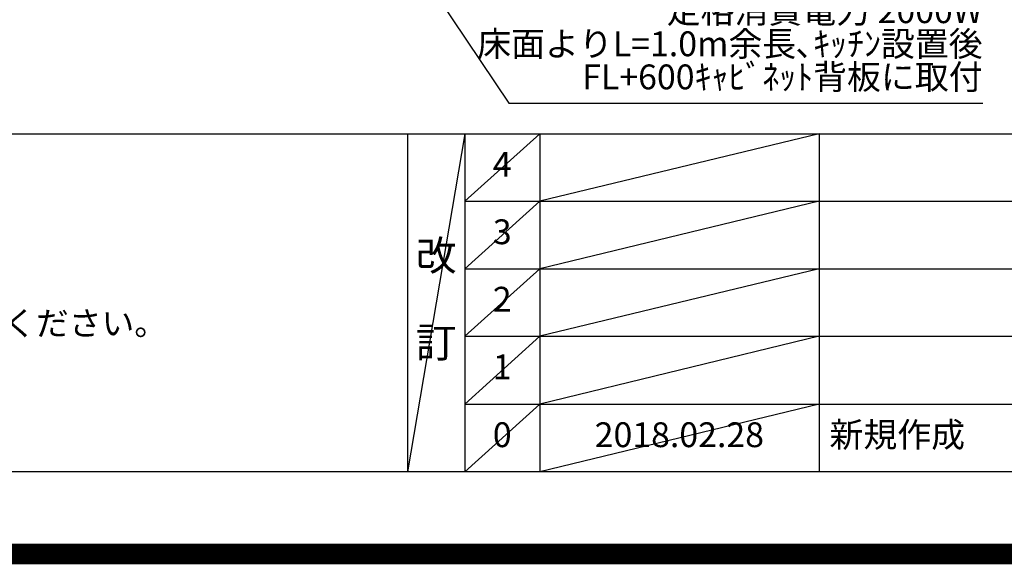
# Model space of a CAD drawing. Extents: x 55896 to 82369, y -13 to 8857.
# Drawn here: x 73316 to 75694, y -13 to 1303 of the extents above; entities that cross this region are included whole.
import ezdxf

# ---------------------------------------------------------------- set-up
doc = ezdxf.new("R2010")
doc.units = 0
doc.header["$LTSCALE"] = 50
doc.header["$MEASUREMENT"] = 0
doc.layers.get('0').update_dxf_attribs({"linetype": 'CONTINUOUS'})
doc.layers.get('DEFPOINTS').update_dxf_attribs({"color": 146, "linetype": 'CONTINUOUS'})
for name, color, linetype in [('160-文字', 254, 'CONTINUOUS'), ('190-図面外枠', 5, 'CONTINUOUS'), ('191-図面内枠', 4, 'CONTINUOUS')]:
    doc.layers.add(name, color=color, linetype=linetype)
doc.styles.add('KH001', font='txt')
doc.dimstyles.new('KH1xx030', dxfattribs={"dimscale": 30, "dimtxt": 2, "dimasz": 0.6, "dimexe": 0.3, "dimexo": 1.2, "dimgap": 0.5, "dimtad": 3, "dimdec": 1, "dimdsep": 46, "dimlunit": 6, "dimtxsty": 'KH001', "dimblk": 'DOT', "dimcen": 1, "dimdle": 1, "dimclrd": 256, "dimclre": 256, "dimclrt": 256, "dimadec": 0, "dimazin": 0, "dimtfac": 1, "dimtdec": 1, "dimtix": 1, "dimtmove": 2, "dimatfit": 3, "dimldrblk": 'CLOSEDBLANK', "dimfxl": 1, "dimtolj": 1, "dimtzin": 0, "dimlwd": -1, "dimlwe": -1, "dimarcsym": 0})

# ---------------------------------------------------------------- blocks, each defined once
blk = doc.blocks.new('A$C5D946DDC')
at = {"layer": '190-図面外枠'}
blk.add_line((20519, 350.7), (271, 350.7), dxfattribs=at)
at = {"layer": 'DEFPOINTS'}
blk.add_lwpolyline([(0, 0), (20790, 0), (20790, 14700), (0, 14700)], close=True, dxfattribs=at)
blk = doc.blocks.new('_ClosedBlank')
at = {"color": 0, "linetype": 'ByBlock', "lineweight": -2}
for p, q in [((-1, 0.17), (0, 0)), ((-1, 0.17), (-1, -0.17)), ((0, 0), (-1, -0.17))]:
    blk.add_line(p, q, dxfattribs=at)
blk = doc.blocks.new('_Dot')
at = {"color": 0, "linetype": 'ByBlock', "lineweight": -2}
blk.add_line((-0.5, 0), (-1, 0), dxfattribs=at)
at = {"color": 0, "linetype": 'ByBlock', "const_width": 0.5}
blk.add_lwpolyline([(-0.25, 0, 1), (0.25, 0, 1)], format="xyb", close=True, dxfattribs=at)

msp = doc.modelspace()

# ---------------------------------------------------------------- linework, layer by layer
at = {"layer": '191-図面内枠'}
for p, q in [((70032.52, 1027.33), (82181.34, 1027.33)), ((74252.78, 1027.33), (74252.78, 210.4)), ((74390.9, 1027.33), (74390.9, 210.4)), ((74571.86, 1027.33), (74571.86, 210.4)), ((75246.5, 1027.33), (75246.5, 210.4)), ((74390.9, 864.4), (78875.3, 864.4)), ((74390.9, 701.4), (78875.3, 701.4)), ((74390.9, 538.4), (78875.3, 538.4)), ((74390.9, 374.4), (78875.3, 374.4))]:
    msp.add_line(p, q, dxfattribs=at)
at = {"layer": 'DEFPOINTS'}
for p, q in [((74390.9, 1027.33), (74252.78, 210.4)), ((74571.86, 1027.33), (74390.9, 864.33)), ((75246.5, 1027.33), (74571.86, 864.4)), ((74571.86, 864.4), (74390.9, 701.4)), ((75246.5, 864.4), (74571.86, 701.4)), ((74571.86, 701.4), (74390.9, 538.4)), ((75246.5, 701.4), (74571.86, 538.4)), ((74571.86, 538.4), (74390.9, 374.4)), ((75246.5, 538.4), (74571.86, 374.4)), ((74571.86, 374.4), (74390.9, 210.4)), ((75246.5, 374.4), (74571.86, 210.4))]:
    msp.add_line(p, q, dxfattribs=at)
at = {"layer": 'DEFPOINTS', "color": 1, "const_width": 50}
msp.add_lwpolyline([(69869.94, 11.97), (82343.92, 11.97), (82343.92, 8831.97), (69869.94, 8831.97)], close=True, dxfattribs=at)

# ---------------------------------------------------------------- block references
at = {"layer": '190-図面外枠', "xscale": 0.6000000000058208, "yscale": 0.6000000000058208, "zscale": 0.6000000000058208}
msp.add_blockref('A$C5D946DDC', (69869.94, 0), dxfattribs=at)

# ---------------------------------------------------------------- texts
at = {"layer": '160-文字', "style": 'KH001'}
msp.add_text('4、本図は、天井高2400想定で記載されておりますが、各物件ごとに高さ調整し、ご使用ください。', height=58, dxfattribs=at).set_placement((70128.92, 540.47))
for s, insert, char_height, attachment_point, line_spacing_factor in [('{食洗機用ｺﾝｾﾝﾄ\\P単相200V､15A\\P  型 ｱｰｽ付露出接地型 専用回路\\P定格消費電力 2000W\\P床面よりL=1.0m余長､ｷｯﾁﾝ設置後\\PFL+600ｷｬﾋﾞﾈｯﾄ背板に取付}', (75641.68, 1116.23), 60, 9, 0.8), ('4', (74481.38, 945.83), 60, 5, 0.876232), ('3', (74481.38, 782.9), 60, 5, 0.876232), ('改\\P\\P訂', (74321.84, 618.86), 72, 5, 0.876232), ('2', (74481.38, 619.9), 60, 5, 0.876232), ('1', (74481.38, 456.4), 60, 5, 0.876232), ('新規作成', (75271.81, 292.4), 60, 4, 0.876232), ('0', (74481.38, 292.4), 60, 5, 0.876232), ('2018.02.28', (74909.18, 292.4), 60, 5, 0.876232)]:
    msp.add_mtext(s, dxfattribs=dict(at, insert=insert, char_height=char_height, attachment_point=attachment_point, line_spacing_factor=line_spacing_factor))

# ---------------------------------------------------------------- leaders
at = {"layer": '160-文字', "annotation_type": 0, "has_hookline": 1, "hookline_direction": 0, "text_width": 1128.78}
msp.add_leader([(73471.64, 2633.33), (74497.65, 1101.23), (74498.25, 1101.23)], dimstyle='KH1xx030', override={"dimgap": 0.5, "dimtad": 1}, dxfattribs=at)

doc.saveas('drawing.dxf')
